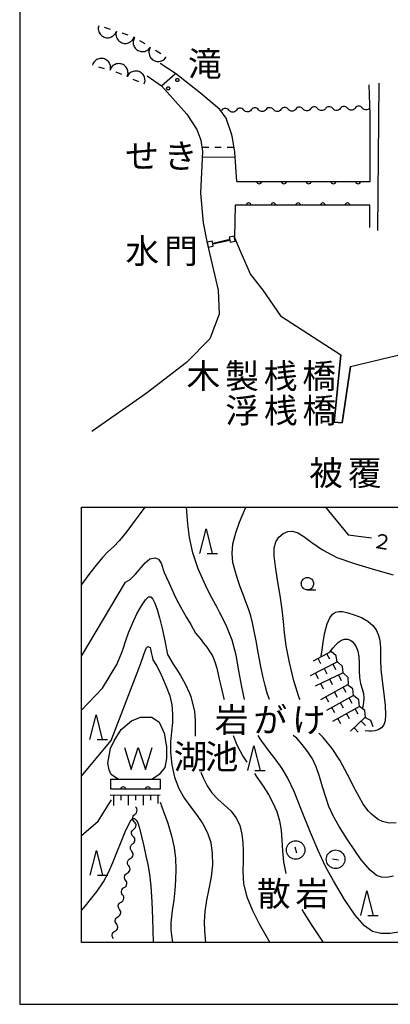
# Model space of a CAD drawing. Units: metres. Extents: x -46055 to -43747, y -141091 to -139373.
# Drawn here: x -43950 to -43875, y -140905 to -140706 of the extents above; entities that cross this region are included whole.
import ezdxf

# ---------------------------------------------------------------- set-up
doc = ezdxf.new("R2010")
doc.units = ezdxf.units.M
doc.header["$LTSCALE"] = 2.5
for name, color, linetype in [('9902000', 7, 'CONTINUOUS'), ('9903000', 7, 'CONTINUOUS'), ('9904000', 7, 'CONTINUOUS')]:
    doc.layers.add(name, color=color, linetype=linetype)
doc.styles.add('Dm_Anotation', font='txt')

msp = doc.modelspace()

# ---------------------------------------------------------------- linework, layer by layer
at = {"layer": '9902000', "flags": 128}
for points in [[(-43950, -140905), (-43750, -140905), (-43750, -139705), (-43950, -139705)], [(-43937.5, -140804.5), (-43762.5, -140804.5), (-43762.5, -140892.5), (-43937.5, -140892.5)], [(-43890.54, -140819.96), (-43890.55, -140820.15), (-43890.6, -140820.34), (-43890.67, -140820.53), (-43890.78, -140820.69), (-43890.9, -140820.84), (-43891.05, -140820.97), (-43891.22, -140821.07), (-43891.4, -140821.15), (-43891.59, -140821.19), (-43891.79, -140821.21), (-43891.98, -140821.19), (-43892.17, -140821.15), (-43892.36, -140821.07), (-43892.52, -140820.97), (-43892.67, -140820.84), (-43892.8, -140820.69), (-43892.9, -140820.53), (-43892.98, -140820.34), (-43893.02, -140820.15), (-43893.04, -140819.96), (-43893.02, -140819.76), (-43892.98, -140819.57), (-43892.9, -140819.39), (-43892.8, -140819.22), (-43892.67, -140819.07), (-43892.52, -140818.95), (-43892.36, -140818.84), (-43892.17, -140818.77), (-43891.98, -140818.72), (-43891.79, -140818.71), (-43891.59, -140818.72), (-43891.4, -140818.77), (-43891.22, -140818.84), (-43891.05, -140818.95), (-43890.9, -140819.07), (-43890.78, -140819.22), (-43890.67, -140819.39), (-43890.6, -140819.57), (-43890.55, -140819.76)], [(-43892.29, -140873.79), (-43892.31, -140874.09), (-43892.38, -140874.37), (-43892.49, -140874.65), (-43892.64, -140874.9), (-43892.84, -140875.12), (-43893.06, -140875.31), (-43893.31, -140875.46), (-43893.58, -140875.58), (-43893.87, -140875.65), (-43894.16, -140875.67), (-43894.45, -140875.65), (-43894.74, -140875.58), (-43895.01, -140875.46), (-43895.26, -140875.31), (-43895.49, -140875.12), (-43895.68, -140874.9), (-43895.83, -140874.65), (-43895.94, -140874.37), (-43896.01, -140874.09), (-43896.04, -140873.79), (-43896.01, -140873.5), (-43895.94, -140873.21), (-43895.83, -140872.94), (-43895.68, -140872.69), (-43895.49, -140872.47), (-43895.26, -140872.28), (-43895.01, -140872.12), (-43894.74, -140872.01), (-43894.45, -140871.94), (-43894.16, -140871.92), (-43893.87, -140871.94), (-43893.58, -140872.01), (-43893.31, -140872.12), (-43893.06, -140872.28), (-43892.84, -140872.47), (-43892.64, -140872.69), (-43892.49, -140872.94), (-43892.38, -140873.21), (-43892.31, -140873.5)], [(-43884.22, -140875.67), (-43884.24, -140875.96), (-43884.31, -140876.24), (-43884.43, -140876.52), (-43884.58, -140876.77), (-43884.77, -140876.99), (-43884.99, -140877.18), (-43885.24, -140877.34), (-43885.52, -140877.45), (-43885.8, -140877.52), (-43886.1, -140877.54), (-43886.39, -140877.52), (-43886.68, -140877.45), (-43886.95, -140877.34), (-43887.2, -140877.18), (-43887.42, -140876.99), (-43887.61, -140876.77), (-43887.77, -140876.52), (-43887.88, -140876.24), (-43887.95, -140875.96), (-43887.97, -140875.67), (-43887.95, -140875.37), (-43887.88, -140875.09), (-43887.77, -140874.81), (-43887.61, -140874.56), (-43887.42, -140874.34), (-43887.2, -140874.15), (-43886.95, -140873.99), (-43886.68, -140873.88), (-43886.39, -140873.81), (-43886.1, -140873.79), (-43885.8, -140873.81), (-43885.52, -140873.88), (-43885.24, -140873.99), (-43884.99, -140874.15), (-43884.77, -140874.34), (-43884.58, -140874.56), (-43884.43, -140874.81), (-43884.31, -140875.09), (-43884.24, -140875.37)]]:
    msp.add_lwpolyline(points, close=True, dxfattribs=at)
for points in [[(-43934.02, -140707.14), (-43934.07, -140707.36), (-43934.1, -140707.59), (-43934.1, -140707.82), (-43934.07, -140708.06)], [(-43934.07, -140708.06), (-43934.01, -140708.29), (-43933.93, -140708.51), (-43933.81, -140708.71), (-43933.68, -140708.9), (-43933.52, -140709.07), (-43933.33, -140709.22), (-43933.14, -140709.35), (-43932.92, -140709.45), (-43932.7, -140709.53), (-43932.47, -140709.57), (-43932.23, -140709.59), (-43932, -140709.57), (-43931.77, -140709.53), (-43931.54, -140709.45), (-43931.33, -140709.35), (-43931.13, -140709.23), (-43930.95, -140709.08), (-43930.79, -140708.91), (-43930.65, -140708.72), (-43930.53, -140708.51), (-43930.45, -140708.29), (-43930.44, -140708.28)], [(-43931.63, -140707.9), (-43932.82, -140707.52)], [(-43930.44, -140708.28), (-43930.5, -140708.49), (-43930.53, -140708.73), (-43930.53, -140708.96), (-43930.5, -140709.19)], [(-43928.06, -140709.04), (-43929.25, -140708.66)], [(-43930.5, -140709.19), (-43930.44, -140709.42), (-43930.35, -140709.64), (-43930.24, -140709.85), (-43930.1, -140710.04), (-43929.94, -140710.21), (-43929.76, -140710.36), (-43929.56, -140710.49), (-43929.35, -140710.59), (-43929.13, -140710.66), (-43928.89, -140710.71), (-43928.66, -140710.72), (-43928.42, -140710.71), (-43928.19, -140710.66), (-43927.97, -140710.59), (-43927.76, -140710.49), (-43927.56, -140710.37), (-43927.37, -140710.22), (-43927.21, -140710.04), (-43927.07, -140709.85), (-43926.96, -140709.65), (-43926.87, -140709.43), (-43926.87, -140709.41)], [(-43927.03, -140710.37), (-43927.04, -140710.61), (-43927.01, -140710.84), (-43926.95, -140711.07), (-43926.86, -140711.29), (-43926.75, -140711.5), (-43926.61, -140711.69), (-43926.45, -140711.86), (-43926.27, -140712.01), (-43926.07, -140712.14), (-43925.86, -140712.24), (-43925.64, -140712.31), (-43925.41, -140712.36), (-43925.17, -140712.37), (-43924.94, -140712.36), (-43924.7, -140712.32), (-43924.48, -140712.24), (-43924.27, -140712.14), (-43924.07, -140712.02), (-43923.89, -140711.87), (-43923.72, -140711.7), (-43923.58, -140711.51), (-43923.58, -140711.5)], [(-43926.75, -140709.5), (-43926.86, -140709.69), (-43926.94, -140709.91), (-43927, -140710.14), (-43927.03, -140710.37)], [(-43924.63, -140710.83), (-43925.69, -140710.16)], [(-43923.58, -140711.5), (-43923.68, -140711.69), (-43923.77, -140711.91), (-43923.83, -140712.13), (-43923.86, -140712.37)], [(-43923.86, -140712.37), (-43923.86, -140712.6), (-43923.83, -140712.84), (-43923.77, -140713.07), (-43923.69, -140713.28), (-43923.58, -140713.49), (-43923.44, -140713.68), (-43923.28, -140713.86), (-43923.1, -140714.01), (-43922.9, -140714.13), (-43922.69, -140714.23), (-43922.46, -140714.31), (-43922.23, -140714.35), (-43922, -140714.37), (-43921.76, -140714.35), (-43921.53, -140714.31), (-43921.31, -140714.24), (-43921.09, -140714.14), (-43920.89, -140714.01), (-43920.71, -140713.87), (-43920.55, -140713.69), (-43920.41, -140713.5), (-43920.4, -140713.49)], [(-43921.46, -140712.83), (-43922.52, -140712.16)], [(-43931.64, -140715.23), (-43931.71, -140715), (-43931.8, -140714.78), (-43931.92, -140714.58), (-43932.06, -140714.39), (-43932.22, -140714.23), (-43932.41, -140714.08), (-43932.61, -140713.96), (-43932.82, -140713.86), (-43933.05, -140713.79), (-43933.28, -140713.75), (-43933.52, -140713.74), (-43933.75, -140713.76), (-43933.98, -140713.81), (-43934.2, -140713.89), (-43934.42, -140714), (-43934.61, -140714.13), (-43934.79, -140714.28), (-43934.95, -140714.45), (-43935.08, -140714.65), (-43935.19, -140714.86), (-43935.27, -140715.08), (-43935.28, -140715.09)], [(-43928.09, -140716.52), (-43928.12, -140716.28), (-43928.18, -140716.06), (-43928.28, -140715.84), (-43928.39, -140715.64), (-43928.54, -140715.45), (-43928.7, -140715.28), (-43928.89, -140715.14), (-43929.09, -140715.01), (-43929.3, -140714.92), (-43929.53, -140714.85), (-43929.76, -140714.81), (-43930, -140714.8), (-43930.23, -140714.82), (-43930.46, -140714.87), (-43930.68, -140714.95), (-43930.89, -140715.05), (-43931.09, -140715.18), (-43931.27, -140715.34), (-43931.43, -140715.51), (-43931.56, -140715.71), (-43931.67, -140715.92), (-43931.67, -140715.93)], [(-43934.08, -140715.44), (-43932.88, -140715.79)], [(-43931.68, -140716.15), (-43931.63, -140715.93), (-43931.6, -140715.7), (-43931.61, -140715.46), (-43931.64, -140715.23)], [(-43930.53, -140716.43), (-43929.38, -140716.92)], [(-43928.24, -140717.42), (-43928.16, -140717.22), (-43928.11, -140716.99), (-43928.08, -140716.75), (-43928.09, -140716.52)], [(-43924.65, -140718.01), (-43924.68, -140717.78), (-43924.74, -140717.55), (-43924.84, -140717.33), (-43924.95, -140717.13), (-43925.1, -140716.94), (-43925.26, -140716.78), (-43925.45, -140716.63), (-43925.65, -140716.51), (-43925.86, -140716.41), (-43926.09, -140716.34), (-43926.32, -140716.3), (-43926.56, -140716.3), (-43926.79, -140716.32), (-43927.02, -140716.36), (-43927.24, -140716.44), (-43927.45, -140716.55), (-43927.65, -140716.68), (-43927.83, -140716.83), (-43927.99, -140717.01), (-43928.12, -140717.2), (-43928.23, -140717.41), (-43928.23, -140717.42)], [(-43927.09, -140717.92), (-43925.94, -140718.42)], [(-43924.8, -140718.92), (-43924.72, -140718.71), (-43924.67, -140718.48), (-43924.64, -140718.25), (-43924.65, -140718.01)], [(-43924.68, -140804.5), (-43925.62, -140805.78), (-43926.81, -140807.4), (-43928.31, -140809.37), (-43929.8, -140811.19), (-43931.05, -140812.5), (-43932.15, -140813.54), (-43933.28, -140814.69), (-43934.55, -140816.2), (-43935.78, -140817.8), (-43937.5, -140820.15)], [(-43904.52, -140843.4), (-43905.09, -140840.81), (-43905.65, -140837.59), (-43906.24, -140834.39), (-43907.01, -140831.39), (-43908.08, -140828.67), (-43909.41, -140826.07), (-43909.54, -140825.82), (-43910.02, -140824.79), (-43910.42, -140824.19), (-43911.12, -140822.79), (-43911.81, -140821.51), (-43912.44, -140820.25), (-43913.87, -140816.98), (-43914.99, -140813.7), (-43915.67, -140810.59), (-43916.01, -140807.93), (-43916.23, -140804.5)], [(-43913.55, -140813.84), (-43912.3, -140808.84), (-43911.05, -140813.84)], [(-43898.18, -140811.49), (-43897.55, -140810.52), (-43896.7, -140809.8), (-43895.75, -140809.38), (-43894.79, -140809.32), (-43893.75, -140809.65), (-43892.5, -140810.42), (-43890.91, -140811.65), (-43888.77, -140813.13), (-43885.85, -140814.63), (-43882.08, -140815.97), (-43878.03, -140817.12), (-43874.42, -140818.14)], [(-43893.29, -140843.4), (-43893.45, -140843.02), (-43894.52, -140839.6), (-43895.43, -140835.92), (-43896.09, -140832.54), (-43896.45, -140829.87), (-43896.65, -140827.59), (-43896.89, -140825.18), (-43897.31, -140822.32), (-43897.82, -140819.27), (-43898.26, -140816.5), (-43898.5, -140814.34), (-43898.49, -140812.72), (-43898.18, -140811.49)], [(-43912.1, -140813.84), (-43910, -140813.84)], [(-43937.5, -140834.59), (-43928.58, -140819.64), (-43927.68, -140819.1), (-43926.58, -140818.01), (-43924.59, -140815.71), (-43923.69, -140814.91), (-43922.59, -140814.72), (-43921.89, -140815.01), (-43921.39, -140815.81), (-43920.8, -140817.71), (-43919.85, -140819.7), (-43919.27, -140820.96), (-43918.52, -140822.58), (-43917.49, -140824.66), (-43916.28, -140826.81), (-43915.36, -140828.21), (-43914.41, -140829.97), (-43913.51, -140831.07), (-43912.81, -140831.96), (-43912.12, -140832.76), (-43911.52, -140833.76), (-43911.02, -140834.56), (-43910.52, -140835.75), (-43910.12, -140837.05), (-43909.63, -140839.25), (-43909.21, -140840.88), (-43908.7, -140843.22), (-43908.66, -140843.4)], [(-43937.5, -140845.56), (-43933.24, -140841.07), (-43930.36, -140836.28), (-43929.33, -140833.88), (-43929.01, -140832.89), (-43928.58, -140831.61), (-43927.97, -140829.9), (-43927.18, -140827.98), (-43926.28, -140826.08), (-43925.36, -140824.43), (-43924.54, -140823.22), (-43923.92, -140822.64), (-43923.45, -140822.62), (-43923.04, -140823.07), (-43922.63, -140823.92), (-43922.19, -140825.18), (-43921.72, -140826.89), (-43921.21, -140829.02), (-43920.73, -140831.18), (-43920.08, -140834.25), (-43918.93, -140836.21), (-43918.3, -140837.21), (-43917.5, -140838.51), (-43916.54, -140840.22), (-43915.64, -140842.1), (-43915.41, -140842.79), (-43914.67, -140845.8), (-43914.52, -140847.55), (-43914.51, -140849.37), (-43914.52, -140850.79)], [(-43891.79, -140821.21), (-43890.11, -140821.21)], [(-43889.02, -140834.61), (-43888.83, -140833.36), (-43888.59, -140831.77), (-43888.24, -140829.85), (-43887.8, -140828.08), (-43887.29, -140826.85), (-43886.73, -140826.12), (-43886.12, -140825.73), (-43885.47, -140825.57), (-43884.68, -140825.6), (-43883.64, -140825.82), (-43882.31, -140826.24), (-43880.86, -140826.82), (-43879.55, -140827.55), (-43878.56, -140828.39), (-43877.88, -140829.3), (-43877.45, -140830.22), (-43877.2, -140831.13), (-43877.07, -140832.04), (-43877.04, -140832.99), (-43877.04, -140834.05), (-43877.03, -140835.39), (-43876.91, -140837.22), (-43876.66, -140839.61), (-43876.35, -140842.23), (-43876.09, -140844.61), (-43875.97, -140846.4), (-43876.04, -140847.65), (-43876.31, -140848.5), (-43876.81, -140849.1), (-43877.46, -140849.49), (-43878.16, -140849.71), (-43878.82, -140849.79), (-43879.38, -140849.79), (-43880.1, -140849.72)], [(-43887.25, -140833.81), (-43886.96, -140833.42), (-43886.58, -140832.92), (-43886.07, -140832.32), (-43885.48, -140831.76), (-43884.87, -140831.38), (-43884.28, -140831.19), (-43883.72, -140831.17), (-43883.21, -140831.32), (-43882.74, -140831.63), (-43882.31, -140832.1), (-43881.91, -140832.74), (-43881.59, -140833.59), (-43881.39, -140834.69), (-43881.35, -140836.06), (-43881.36, -140837.54), (-43881.28, -140838.95), (-43881.04, -140840.16), (-43880.72, -140841.2), (-43880.47, -140842.17), (-43880.4, -140843.13), (-43880.46, -140844), (-43880.64, -140845.15)], [(-43937.5, -140858.87), (-43931.52, -140851.66), (-43925.58, -140836.25), (-43924.89, -140834.26), (-43924.39, -140832.96), (-43924.09, -140832.66), (-43923.59, -140832.86), (-43923.39, -140833.86), (-43923.19, -140834.66), (-43923.09, -140835.35), (-43922.79, -140835.75), (-43922.25, -140836.65), (-43921.75, -140837.67), (-43921.1, -140838.98), (-43920.34, -140840.72), (-43919.66, -140842.61), (-43919.24, -140844.45), (-43919.07, -140846.24), (-43919.11, -140848.04), (-43919.29, -140849.9), (-43919.48, -140851.9), (-43919.51, -140854.11), (-43919.25, -140856.55), (-43918.69, -140859.05), (-43917.83, -140861.39), (-43916.68, -140863.39), (-43915.4, -140865.15), (-43914.11, -140866.81), (-43912.95, -140868.5), (-43912.02, -140870.3), (-43911.36, -140872.28), (-43911.03, -140874.48), (-43911.01, -140876.83), (-43911.25, -140879.24), (-43911.71, -140881.63), (-43912.21, -140883.96), (-43912.58, -140886.21), (-43912.7, -140888.33), (-43912.63, -140890.15), (-43912.39, -140892.5)], [(-43935.79, -140851.47), (-43934.54, -140846.47), (-43933.29, -140851.47)], [(-43873.86, -140868.3), (-43875.23, -140868.35), (-43876.59, -140868.06), (-43877.45, -140867.65), (-43878.11, -140867.16), (-43878.86, -140866.55), (-43879.47, -140865.95), (-43880.33, -140864.77), (-43880.61, -140864.39), (-43882.1, -140861.68), (-43883.66, -140858.56), (-43885.25, -140855.62), (-43886.82, -140853.26), (-43888.35, -140851.36), (-43888.6, -140851.06), (-43889.47, -140850.15)], [(-43934.34, -140851.47), (-43932.24, -140851.47)], [(-43906.83, -140850.65), (-43906.06, -140852.54), (-43904.83, -140854.82), (-43904.03, -140856.07)], [(-43872.97, -140890.33), (-43875.04, -140890.7), (-43876.95, -140890.71), (-43878.63, -140890.25), (-43880.27, -140889.1), (-43882.12, -140887), (-43884.32, -140883.8), (-43886.54, -140880.03), (-43888.12, -140877.13), (-43889.59, -140873.93), (-43891.17, -140870.29), (-43892.97, -140865.74), (-43894.48, -140861.95), (-43895.73, -140859.25), (-43896.89, -140857.3), (-43898.11, -140855.64), (-43899.54, -140853.84), (-43901.03, -140851.79), (-43901.32, -140851.3), (-43901.76, -140850.65)], [(-43903.86, -140857.74), (-43902.61, -140852.74), (-43901.36, -140857.74)], [(-43913.33, -140858.04), (-43912.9, -140859.21), (-43912.08, -140860.84), (-43911.11, -140862.24), (-43909.95, -140863.49), (-43908.63, -140864.68), (-43907.31, -140865.91), (-43906.21, -140867.28), (-43905.48, -140868.87), (-43905.06, -140870.6), (-43904.86, -140872.33), (-43904.78, -140873.98), (-43904.78, -140875.59), (-43904.79, -140876.07), (-43904.84, -140878.05), (-43904.81, -140879.34), (-43904.71, -140880.65), (-43904.68, -140880.91), (-43904.08, -140883.26), (-43902.92, -140886), (-43901.54, -140888.71), (-43899.4, -140892.53)], [(-43902.51, -140858.35), (-43902.03, -140859.05), (-43900.77, -140860.89), (-43899.68, -140862.59), (-43898.76, -140864.28), (-43898, -140866.03), (-43897.44, -140867.87), (-43897.08, -140869.8), (-43896.94, -140871.82), (-43896.85, -140873.94), (-43896.63, -140876.18), (-43896.14, -140878.53)], [(-43902.41, -140857.74), (-43900.31, -140857.74)], [(-43931.55, -140861.51), (-43931.55, -140859.51), (-43921.55, -140859.51), (-43921.55, -140861.51)], [(-43931.67, -140862.7), (-43921.59, -140862.64)], [(-43931.04, -140862.69), (-43931.03, -140864.77)], [(-43929.54, -140862.68), (-43929.54, -140863.72)], [(-43928.04, -140862.68), (-43928.03, -140864.75)], [(-43926.54, -140862.67), (-43926.54, -140863.71)], [(-43925.04, -140862.66), (-43925.03, -140864.74)], [(-43923.54, -140862.66), (-43923.54, -140863.7)], [(-43922.04, -140862.66), (-43922.03, -140864.43)], [(-43937.5, -140886.05), (-43936.69, -140885.08), (-43935.65, -140883.83), (-43934.35, -140882.14), (-43933.07, -140880.25), (-43932.03, -140878.33), (-43931.16, -140876.36), (-43930.35, -140874.29), (-43929.49, -140872.13), (-43928.65, -140870.12), (-43927.93, -140868.58), (-43927.42, -140867.71), (-43927.05, -140867.41), (-43926.75, -140867.46), (-43926.44, -140867.74), (-43926.11, -140868.34), (-43925.75, -140869.41), (-43925.34, -140871.05), (-43924.91, -140873), (-43924.49, -140874.97), (-43924.1, -140876.75), (-43923.76, -140878.66), (-43923.48, -140881.1), (-43923.28, -140884.29), (-43923.13, -140887.64), (-43922.98, -140892.5)], [(-43935.74, -140878.9), (-43934.49, -140873.9), (-43933.24, -140878.9)], [(-43894.31, -140873.19), (-43894.01, -140874.4)], [(-43886.71, -140875.57), (-43885.48, -140875.76)], [(-43934.29, -140878.9), (-43932.19, -140878.9)], [(-43881.02, -140887.04), (-43879.77, -140882.04), (-43878.52, -140887.04)], [(-43892.91, -140885.78), (-43892.51, -140886.5), (-43890.91, -140889.05), (-43888.61, -140892.5)], [(-43879.57, -140887.04), (-43877.47, -140887.04)]]:
    msp.add_lwpolyline(points, dxfattribs=at)
at = {"layer": '9903000', "flags": 128}
for points in [[(-43906.05, -140738.62), (-43906.51, -140732.72), (-43906.93, -140729.8), (-43907.09, -140729.2), (-43908.21, -140725.85), (-43909.49, -140724.07), (-43913.39, -140720.75), (-43918.51, -140716.79), (-43921.56, -140714.75)], [(-43921.29, -140719.3), (-43918.51, -140716.79)], [(-43924.21, -140717.24), (-43921.29, -140719.3), (-43916.17, -140724.99), (-43914.18, -140728.1), (-43913.34, -140730.28), (-43913.01, -140732.56), (-43913.45, -140741.01), (-43912.89, -140746.99), (-43912.09, -140751.11), (-43909.85, -140760.6), (-43909.62, -140765.42), (-43909.62, -140765.49), (-43911.52, -140770.47), (-43916.28, -140775.23), (-43924.39, -140781.51), (-43935.43, -140789.15)], [(-43879.11, -140738.62), (-43879.11, -140725.16), (-43879.32, -140719.07)], [(-43877.36, -140718.72), (-43877.64, -140748.51)], [(-43906.16, -140724.2), (-43906.33, -140724.41), (-43906.54, -140724.53), (-43906.74, -140724.6), (-43907.06, -140724.6), (-43907.29, -140724.53), (-43907.46, -140724.43), (-43907.66, -140724.23), (-43907.85, -140724.02), (-43908.02, -140723.92), (-43908.26, -140723.85), (-43908.57, -140723.85), (-43908.78, -140723.92), (-43908.98, -140724.04), (-43909.16, -140724.25)], [(-43903.16, -140724.15), (-43903.33, -140724.36), (-43903.54, -140724.49), (-43903.74, -140724.55), (-43904.06, -140724.55), (-43904.29, -140724.48), (-43904.46, -140724.38), (-43904.66, -140724.18), (-43904.85, -140723.97), (-43905.02, -140723.88), (-43905.26, -140723.8), (-43905.57, -140723.81), (-43905.78, -140723.87), (-43905.98, -140723.99), (-43906.16, -140724.2)], [(-43900.16, -140724.1), (-43900.33, -140724.31), (-43900.54, -140724.44), (-43900.74, -140724.5), (-43901.06, -140724.5), (-43901.29, -140724.43), (-43901.46, -140724.33), (-43901.66, -140724.13), (-43901.85, -140723.93), (-43902.02, -140723.83), (-43902.26, -140723.76), (-43902.57, -140723.76), (-43902.78, -140723.82), (-43902.98, -140723.95), (-43903.16, -140724.15)], [(-43897.16, -140724.06), (-43897.33, -140724.26), (-43897.54, -140724.39), (-43897.74, -140724.45), (-43898.06, -140724.45), (-43898.29, -140724.38), (-43898.46, -140724.28), (-43898.66, -140724.08), (-43898.86, -140723.88), (-43899.02, -140723.78), (-43899.26, -140723.71), (-43899.57, -140723.71), (-43899.78, -140723.77), (-43899.99, -140723.9), (-43900.16, -140724.1)], [(-43894.16, -140724.01), (-43894.33, -140724.21), (-43894.54, -140724.34), (-43894.74, -140724.4), (-43895.06, -140724.4), (-43895.29, -140724.33), (-43895.46, -140724.23), (-43895.66, -140724.03), (-43895.86, -140723.83), (-43896.02, -140723.73), (-43896.26, -140723.66), (-43896.57, -140723.66), (-43896.78, -140723.72), (-43896.99, -140723.85), (-43897.16, -140724.06)], [(-43891.16, -140723.96), (-43891.33, -140724.17), (-43891.54, -140724.29), (-43891.74, -140724.35), (-43892.06, -140724.36), (-43892.29, -140724.28), (-43892.46, -140724.19), (-43892.66, -140723.98), (-43892.86, -140723.78), (-43893.02, -140723.68), (-43893.26, -140723.61), (-43893.57, -140723.61), (-43893.78, -140723.67), (-43893.99, -140723.8), (-43894.16, -140724.01)], [(-43888.16, -140723.91), (-43888.33, -140724.12), (-43888.54, -140724.24), (-43888.75, -140724.31), (-43889.06, -140724.31), (-43889.3, -140724.24), (-43889.46, -140724.14), (-43889.66, -140723.93), (-43889.86, -140723.73), (-43890.02, -140723.63), (-43890.26, -140723.56), (-43890.57, -140723.56), (-43890.78, -140723.62), (-43890.99, -140723.75), (-43891.16, -140723.96)], [(-43885.16, -140723.86), (-43885.33, -140724.07), (-43885.54, -140724.19), (-43885.75, -140724.26), (-43886.06, -140724.26), (-43886.3, -140724.19), (-43886.46, -140724.09), (-43886.66, -140723.89), (-43886.86, -140723.68), (-43887.02, -140723.58), (-43887.26, -140723.51), (-43887.57, -140723.51), (-43887.78, -140723.58), (-43887.99, -140723.7), (-43888.16, -140723.91)], [(-43882.16, -140723.81), (-43882.33, -140724.02), (-43882.54, -140724.15), (-43882.75, -140724.21), (-43883.06, -140724.21), (-43883.3, -140724.14), (-43883.46, -140724.04), (-43883.66, -140723.84), (-43883.86, -140723.63), (-43884.02, -140723.54), (-43884.26, -140723.46), (-43884.57, -140723.47), (-43884.78, -140723.53), (-43884.99, -140723.65), (-43885.16, -140723.86)], [(-43879.16, -140723.76), (-43879.33, -140723.97), (-43879.54, -140724.1), (-43879.75, -140724.16), (-43880.06, -140724.16), (-43880.3, -140724.09), (-43880.46, -140723.99), (-43880.66, -140723.79), (-43880.86, -140723.59), (-43881.02, -140723.49), (-43881.26, -140723.41), (-43881.57, -140723.42), (-43881.78, -140723.48), (-43881.99, -140723.61), (-43882.16, -140723.81)], [(-43913.14, -140731.69), (-43911.77, -140731.69)], [(-43910.52, -140731.68), (-43909.27, -140731.68)], [(-43908.02, -140731.68), (-43906.66, -140731.68)], [(-43913.07, -140733.69), (-43906.43, -140733.67)], [(-43906.42, -140743.45), (-43906.52, -140749.99), (-43905.27, -140753.02), (-43903.3, -140757.44), (-43900.78, -140760.58), (-43897.21, -140765.8), (-43885.06, -140773.71)], [(-43879.17, -140747.96), (-43879.17, -140743.45)], [(-43885.06, -140773.71), (-43886.39, -140787.31), (-43884.74, -140787.42), (-43883.06, -140776.03), (-43872.07, -140773.38)], [(-43887.01, -140833.66), (-43890.6, -140835.61)], [(-43887.29, -140835.23), (-43887.89, -140834.13)], [(-43885.81, -140835.85), (-43885.97, -140834.52), (-43887.01, -140833.66)], [(-43885.69, -140835.78), (-43891.27, -140838.61)], [(-43889.05, -140836.19), (-43889.64, -140835.09)], [(-43886.02, -140837.35), (-43886.59, -140836.23)], [(-43884.56, -140838.01), (-43884.68, -140836.67), (-43885.69, -140835.78)], [(-43884.56, -140838.01), (-43890.21, -140840.68)], [(-43889.58, -140839.16), (-43890.15, -140838.05)], [(-43887.8, -140838.25), (-43888.37, -140837.14)], [(-43884.93, -140839.57), (-43885.47, -140838.44)], [(-43883.49, -140840.27), (-43883.57, -140838.92), (-43884.56, -140838.01)], [(-43883.68, -140840.39), (-43889.14, -140843.42)], [(-43888.55, -140841.28), (-43889.08, -140840.15)], [(-43886.74, -140840.42), (-43887.27, -140839.29)], [(-43882.46, -140842.57), (-43882.63, -140841.24), (-43883.68, -140840.39)], [(-43885.69, -140842.94), (-43886.3, -140841.85)], [(-43883.94, -140841.97), (-43884.55, -140840.87)], [(-43887.44, -140843.91), (-43888.05, -140842.82)], [(-43882.46, -140842.57), (-43887.92, -140845.61)], [(-43884.48, -140845.12), (-43885.08, -140844.03)], [(-43882.73, -140844.15), (-43883.34, -140843.06)], [(-43881.25, -140844.76), (-43881.42, -140843.42), (-43882.46, -140842.57)], [(-43886.22, -140846.09), (-43886.83, -140845)], [(-43881.25, -140844.76), (-43886.71, -140847.79)], [(-43883.26, -140847.31), (-43883.87, -140846.22)], [(-43881.51, -140846.34), (-43882.12, -140845.24)], [(-43880.03, -140846.94), (-43880.2, -140845.61), (-43881.25, -140844.76)], [(-43930.03, -140859.55), (-43931.49, -140858.53), (-43931.88, -140857.59), (-43932.19, -140856.27), (-43931.64, -140853.3), (-43930.86, -140851.75), (-43929.46, -140849.41), (-43927.35, -140847.69), (-43925.56, -140846.91), (-43923.3, -140846.91), (-43921.81, -140847.92), (-43920.8, -140850.19), (-43920.33, -140852.91), (-43920.33, -140855.33), (-43920.64, -140857.13), (-43921.81, -140858.53), (-43922.86, -140859.3), (-43923.24, -140859.51)], [(-43885.01, -140848.28), (-43885.62, -140847.19)], [(-43880.17, -140847.04), (-43883.1, -140849.76)], [(-43880.05, -140848.64), (-43880.9, -140847.72)], [(-43878.47, -140848.87), (-43878.95, -140847.62), (-43880.17, -140847.04)], [(-43881.52, -140849.99), (-43882.37, -140849.08)], [(-43928.83, -140853.1), (-43927.48, -140857.49), (-43926.03, -140853.1), (-43924.58, -140857.49), (-43923.23, -140853.1)], [(-43926.81, -140868.09), (-43927, -140867.9), (-43927.11, -140867.68), (-43927.15, -140867.47), (-43927.13, -140867.16), (-43927.03, -140866.93), (-43926.92, -140866.77), (-43926.7, -140866.6), (-43926.48, -140866.42), (-43926.37, -140866.26), (-43926.27, -140866.03), (-43926.25, -140865.72), (-43926.29, -140865.51), (-43926.4, -140865.29), (-43926.59, -140865.1)], [(-43927.03, -140871.08), (-43927.22, -140870.89), (-43927.33, -140870.67), (-43927.38, -140870.46), (-43927.35, -140870.15), (-43927.26, -140869.92), (-43927.14, -140869.77), (-43926.92, -140869.59), (-43926.7, -140869.41), (-43926.59, -140869.25), (-43926.5, -140869.02), (-43926.47, -140868.71), (-43926.51, -140868.5), (-43926.62, -140868.28), (-43926.81, -140868.09)], [(-43927.26, -140874.07), (-43927.45, -140873.88), (-43927.56, -140873.66), (-43927.6, -140873.45), (-43927.57, -140873.14), (-43927.48, -140872.91), (-43927.37, -140872.76), (-43927.15, -140872.58), (-43926.93, -140872.4), (-43926.81, -140872.24), (-43926.72, -140872.02), (-43926.69, -140871.7), (-43926.74, -140871.49), (-43926.84, -140871.27), (-43927.03, -140871.08)], [(-43927.93, -140877), (-43928.1, -140876.79), (-43928.17, -140876.56), (-43928.19, -140876.34), (-43928.12, -140876.03), (-43928, -140875.82), (-43927.86, -140875.68), (-43927.62, -140875.53), (-43927.38, -140875.39), (-43927.25, -140875.25), (-43927.12, -140875.03), (-43927.06, -140874.73), (-43927.07, -140874.51), (-43927.15, -140874.28), (-43927.31, -140874.07)], [(-43928.55, -140879.94), (-43928.72, -140879.72), (-43928.79, -140879.49), (-43928.81, -140879.28), (-43928.74, -140878.97), (-43928.62, -140878.76), (-43928.48, -140878.62), (-43928.24, -140878.47), (-43928, -140878.32), (-43927.87, -140878.18), (-43927.75, -140877.97), (-43927.68, -140877.66), (-43927.69, -140877.45), (-43927.77, -140877.22), (-43927.93, -140877)], [(-43929.18, -140882.87), (-43929.34, -140882.66), (-43929.42, -140882.43), (-43929.43, -140882.21), (-43929.36, -140881.9), (-43929.24, -140881.69), (-43929.11, -140881.55), (-43928.87, -140881.4), (-43928.62, -140881.26), (-43928.49, -140881.12), (-43928.37, -140880.9), (-43928.3, -140880.6), (-43928.31, -140880.38), (-43928.39, -140880.15), (-43928.55, -140879.94)], [(-43929.8, -140885.81), (-43929.96, -140885.59), (-43930.04, -140885.36), (-43930.05, -140885.15), (-43929.99, -140884.84), (-43929.86, -140884.63), (-43929.73, -140884.49), (-43929.49, -140884.34), (-43929.25, -140884.19), (-43929.11, -140884.05), (-43928.99, -140883.84), (-43928.92, -140883.53), (-43928.94, -140883.32), (-43929.01, -140883.09), (-43929.18, -140882.87)], [(-43930.42, -140888.74), (-43930.58, -140888.53), (-43930.66, -140888.3), (-43930.68, -140888.08), (-43930.61, -140887.77), (-43930.48, -140887.56), (-43930.35, -140887.42), (-43930.11, -140887.27), (-43929.87, -140887.13), (-43929.74, -140886.99), (-43929.61, -140886.77), (-43929.54, -140886.47), (-43929.56, -140886.25), (-43929.64, -140886.02), (-43929.8, -140885.81)], [(-43931.03, -140891.68), (-43931.19, -140891.47), (-43931.27, -140891.24), (-43931.28, -140891.02), (-43931.22, -140890.71), (-43931.1, -140890.5), (-43930.96, -140890.36), (-43930.72, -140890.21), (-43930.48, -140890.06), (-43930.35, -140889.92), (-43930.23, -140889.71), (-43930.16, -140889.4), (-43930.18, -140889.19), (-43930.25, -140888.95), (-43930.42, -140888.74)]]:
    msp.add_lwpolyline(points, dxfattribs=at)
for points in [[(-43917.8, -140718.12), (-43917.8, -140718.17), (-43917.81, -140718.22), (-43917.83, -140718.26), (-43917.86, -140718.3), (-43917.89, -140718.34), (-43917.93, -140718.37), (-43917.97, -140718.4), (-43918.01, -140718.42), (-43918.06, -140718.43), (-43918.11, -140718.43), (-43918.16, -140718.43), (-43918.21, -140718.42), (-43918.25, -140718.4), (-43918.29, -140718.37), (-43918.33, -140718.34), (-43918.36, -140718.3), (-43918.39, -140718.26), (-43918.41, -140718.22), (-43918.42, -140718.17), (-43918.42, -140718.12), (-43918.42, -140718.07), (-43918.41, -140718.02), (-43918.39, -140717.98), (-43918.36, -140717.94), (-43918.33, -140717.9), (-43918.29, -140717.87), (-43918.25, -140717.84), (-43918.21, -140717.82), (-43918.16, -140717.81), (-43918.11, -140717.81), (-43918.06, -140717.81), (-43918.01, -140717.82), (-43917.97, -140717.84), (-43917.93, -140717.87), (-43917.89, -140717.9), (-43917.86, -140717.94), (-43917.83, -140717.98), (-43917.81, -140718.02), (-43917.8, -140718.07)], [(-43919.65, -140719.79), (-43919.66, -140719.84), (-43919.67, -140719.89), (-43919.69, -140719.94), (-43919.71, -140719.98), (-43919.75, -140720.01), (-43919.78, -140720.05), (-43919.82, -140720.07), (-43919.87, -140720.09), (-43919.92, -140720.1), (-43919.97, -140720.11), (-43920.02, -140720.1), (-43920.06, -140720.09), (-43920.11, -140720.07), (-43920.15, -140720.05), (-43920.19, -140720.01), (-43920.22, -140719.98), (-43920.24, -140719.94), (-43920.26, -140719.89), (-43920.28, -140719.84), (-43920.28, -140719.79), (-43920.28, -140719.74), (-43920.26, -140719.7), (-43920.24, -140719.65), (-43920.22, -140719.61), (-43920.19, -140719.57), (-43920.15, -140719.54), (-43920.11, -140719.51), (-43920.06, -140719.5), (-43920.02, -140719.48), (-43919.97, -140719.48), (-43919.92, -140719.48), (-43919.87, -140719.5), (-43919.82, -140719.51), (-43919.78, -140719.54), (-43919.75, -140719.57), (-43919.71, -140719.61), (-43919.69, -140719.65), (-43919.67, -140719.7), (-43919.66, -140719.74)]]:
    msp.add_lwpolyline(points, close=True, dxfattribs=at)
at = {"layer": '9904000', "flags": 128}
for points in [[(-43906.05, -140738.62), (-43879.11, -140738.62)], [(-43902.04, -140738.62), (-43902.01, -140738.79), (-43901.9, -140738.95), (-43901.74, -140739.05), (-43901.54, -140739.08), (-43901.35, -140739.05), (-43901.19, -140738.95), (-43901.08, -140738.79), (-43901.05, -140738.62), (-43901.05, -140738.62)], [(-43897.04, -140738.62), (-43897.01, -140738.79), (-43896.9, -140738.95), (-43896.74, -140739.05), (-43896.54, -140739.08), (-43896.35, -140739.05), (-43896.19, -140738.95), (-43896.08, -140738.79), (-43896.05, -140738.62), (-43896.05, -140738.62)], [(-43892.04, -140738.62), (-43892.01, -140738.79), (-43891.9, -140738.95), (-43891.74, -140739.05), (-43891.54, -140739.08), (-43891.35, -140739.05), (-43891.19, -140738.95), (-43891.08, -140738.79), (-43891.05, -140738.62), (-43891.05, -140738.62)], [(-43887.04, -140738.62), (-43887.01, -140738.79), (-43886.9, -140738.95), (-43886.74, -140739.05), (-43886.54, -140739.08), (-43886.35, -140739.05), (-43886.19, -140738.95), (-43886.08, -140738.79), (-43886.05, -140738.62), (-43886.05, -140738.62)], [(-43882.04, -140738.62), (-43882.01, -140738.79), (-43881.9, -140738.95), (-43881.74, -140739.05), (-43881.54, -140739.08), (-43881.35, -140739.05), (-43881.19, -140738.95), (-43881.08, -140738.79), (-43881.05, -140738.62), (-43881.05, -140738.62)], [(-43903.17, -140743.45), (-43903.21, -140743.27), (-43903.32, -140743.12), (-43903.48, -140743.02), (-43903.67, -140742.98), (-43903.87, -140743.02), (-43904.03, -140743.12), (-43904.14, -140743.27), (-43904.17, -140743.45), (-43904.17, -140743.45)], [(-43898.17, -140743.45), (-43898.21, -140743.27), (-43898.32, -140743.12), (-43898.48, -140743.02), (-43898.67, -140742.98), (-43898.87, -140743.02), (-43899.03, -140743.12), (-43899.14, -140743.27), (-43899.17, -140743.45), (-43899.17, -140743.45)], [(-43893.17, -140743.45), (-43893.21, -140743.27), (-43893.32, -140743.12), (-43893.48, -140743.02), (-43893.67, -140742.98), (-43893.87, -140743.02), (-43894.03, -140743.12), (-43894.14, -140743.27), (-43894.17, -140743.45), (-43894.17, -140743.45)], [(-43888.17, -140743.45), (-43888.21, -140743.27), (-43888.32, -140743.12), (-43888.48, -140743.02), (-43888.67, -140742.98), (-43888.87, -140743.02), (-43889.03, -140743.12), (-43889.14, -140743.27), (-43889.17, -140743.45), (-43889.17, -140743.45)], [(-43883.17, -140743.45), (-43883.21, -140743.27), (-43883.32, -140743.12), (-43883.48, -140743.02), (-43883.67, -140742.98), (-43883.87, -140743.02), (-43884.03, -140743.12), (-43884.14, -140743.27), (-43884.17, -140743.45), (-43884.17, -140743.45)], [(-43879.17, -140743.45), (-43906.42, -140743.45)], [(-43883.06, -140776.03), (-43884.74, -140787.42), (-43886.39, -140787.31), (-43885.06, -140773.71)], [(-43899.44, -140843.4), (-43899.46, -140843.35), (-43899.93, -140842.07), (-43900.36, -140840.56), (-43900.8, -140838.68), (-43901.28, -140836.37), (-43901.76, -140833.87), (-43902.19, -140831.52), (-43902.55, -140829.54), (-43902.88, -140827.9), (-43903.24, -140826.43), (-43903.69, -140825.03), (-43904.22, -140823.62), (-43904.79, -140822.16), (-43905.37, -140820.61), (-43905.93, -140818.99), (-43906.44, -140817.34), (-43906.86, -140815.66), (-43907.05, -140813.88), (-43906.89, -140811.88), (-43906.3, -140809.65), (-43905.5, -140807.49), (-43904.23, -140804.5)], [(-43888.17, -140804.5), (-43883.54, -140810.05), (-43878.84, -140810.7)], [(-43874.38, -140879.07), (-43875.73, -140879.35), (-43876.84, -140879.28), (-43877.83, -140878.93), (-43878.39, -140878.5), (-43879.09, -140877.85), (-43879.99, -140876.87), (-43880.9, -140875.82), (-43882.2, -140873.89), (-43883.73, -140871.63), (-43885.36, -140869.02), (-43886.57, -140866.87), (-43887.43, -140865), (-43888.1, -140863.13), (-43888.73, -140861.05), (-43889.36, -140858.91), (-43890.04, -140856.96), (-43890.79, -140855.35), (-43891.69, -140853.93), (-43892.85, -140852.44), (-43893.91, -140851.16), (-43894.67, -140850.65)], [(-43921.55, -140861.51), (-43931.55, -140861.51)], [(-43928.55, -140861.51), (-43928.59, -140861.33), (-43928.7, -140861.18), (-43928.86, -140861.08), (-43929.05, -140861.04), (-43929.25, -140861.08), (-43929.41, -140861.18), (-43929.52, -140861.33), (-43929.55, -140861.51), (-43929.55, -140861.51)], [(-43923.55, -140861.51), (-43923.59, -140861.33), (-43923.7, -140861.18), (-43923.86, -140861.08), (-43924.05, -140861.04), (-43924.25, -140861.08), (-43924.41, -140861.18), (-43924.52, -140861.33), (-43924.55, -140861.51), (-43924.55, -140861.51)], [(-43937.5, -140870.84), (-43934.14, -140867.99), (-43931.42, -140863.69)], [(-43921.57, -140864.16), (-43920.88, -140866.01), (-43920.04, -140868.4), (-43919.28, -140870.94), (-43918.76, -140873.3), (-43918.48, -140875.5), (-43918.4, -140877.65), (-43918.45, -140879.83), (-43918.6, -140881.95), (-43918.83, -140883.92), (-43919.09, -140885.66), (-43919.31, -140887.19), (-43919.43, -140888.6), (-43919.42, -140889.91), (-43919.31, -140891.04), (-43919.09, -140892.5)]]:
    msp.add_lwpolyline(points, dxfattribs=at)
msp.add_lwpolyline([(-43910.95, -140751.17), (-43911.06, -140750.69), (-43912.07, -140750.92), (-43911.84, -140751.93), (-43910.83, -140751.7), (-43910.93, -140751.26), (-43907.49, -140750.47), (-43907.39, -140750.91), (-43906.39, -140750.68), (-43906.62, -140749.67), (-43907.62, -140749.9), (-43907.52, -140750.38)], close=True, dxfattribs=at)

# ---------------------------------------------------------------- texts
at = {"layer": '9903000', "style": 'Dm_Anotation'}
for s, p in [('滝', (-43915.97, -140717.34)), ('せ', (-43928.68, -140735.96)), ('き', (-43920.86, -140735.96)), ('水', (-43928.61, -140755.2)), ('門', (-43920.79, -140755.2)), ('木', (-43916.26, -140780.47)), ('製', (-43908.45, -140780.47)), ('桟', (-43900.63, -140780.47)), ('橋', (-43892.82, -140780.47)), ('浮', (-43908.4, -140787.44)), ('桟', (-43900.59, -140787.44)), ('橋', (-43892.77, -140787.44)), ('被', (-43891.43, -140800.08)), ('覆', (-43883.62, -140800.08)), ('岩', (-43910.54, -140850.01)), ('が', (-43902.73, -140850.01)), ('け', (-43894.91, -140850.01)), ('湖', (-43918.84, -140857.43)), ('池', (-43912.59, -140857.43)), ('散', (-43902.03, -140885.14)), ('岩', (-43894.22, -140885.14))]:
    msp.add_text(s, height=5, dxfattribs=at).set_placement(p)
msp.add_text('２', height=3, rotation=350.1087, dxfattribs=at).set_placement((-43878.92, -140812.59))

doc.saveas('drawing.dxf')
